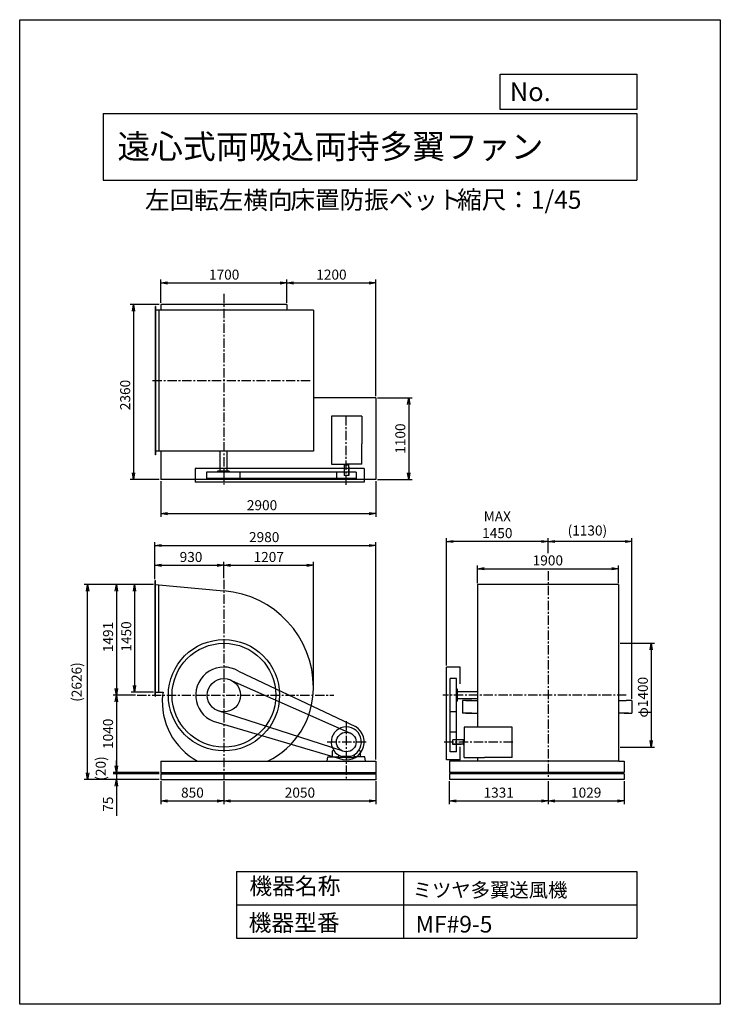
# Model space of a CAD drawing. Extents: x 0 to 9450, y 0 to 13275.
import ezdxf

# ---------------------------------------------------------------- set-up
doc = ezdxf.new("R2010")
doc.units = 0
doc.header["$LTSCALE"] = 100
doc.linetypes.add('CENTER', pattern=[2, 1.25, -0.25, 0.25, -0.25])
doc.layers.get('0').update_dxf_attribs({"linetype": 'CONTINUOUS'})
doc.layers.get('DEFPOINTS').update_dxf_attribs({"linetype": 'CONTINUOUS'})
for name, color, linetype in [('1', 4, 'CONTINUOUS'), ('2', 3, 'CENTER'), ('3', 2, 'CONTINUOUS'), ('4', 7, 'CONTINUOUS')]:
    doc.layers.add(name, color=color, linetype=linetype)
doc.styles.get("Standard").update_dxf_attribs({"font": 'simplex.shx', "bigfont": 'extfont.shx'})
doc.dimstyles.new('IGA', dxfattribs={"dimscale": 2, "dimtxt": 3, "dimasz": 2, "dimexe": 1, "dimexo": 0.5, "dimgap": 1, "dimtad": 1, "dimdec": 1, "dimdsep": 46, "dimtxsty": 'Standard', "dimblk1": 'OPEN', "dimblk2": 'OPEN', "dimsah": 1, "dimcen": 0, "dimadec": 0, "dimazin": 0, "dimtp": 1, "dimtm": 1, "dimtfac": 10, "dimtdec": 0, "dimtofl": 0, "dimtmove": 2, "dimatfit": 3, "dimldrblk": 'OPEN', "dimfxl": 0, "dimtolj": 1, "dimarcsym": 0})

# ---------------------------------------------------------------- blocks, each defined once
blk = doc.blocks.new('_OPEN')
at = {"color": 0, "linetype": 'ByBlock'}
for p, q in [((-1, 0.17), (0, 0)), ((0, 0), (-1, -0.17)), ((0, 0), (-1, 0))]:
    blk.add_line(p, q, dxfattribs=at)
blk = doc.blocks.new('*D1')
at = {"layer": '3', "color": 0}
for p, q in [((8099, 4867), (8562, 4867)), ((8517, 4777), (8517, 3557)), ((8099, 3467), (8562, 3467))]:
    blk.add_line(p, q, dxfattribs=at)
at = {"layer": 'DEFPOINTS', "color": 0}
for p in [(8076, 4867), (8076, 3467), (8517, 3467)]:
    blk.add_point(p, dxfattribs=at)
at = {"layer": '3', "color": 0, "xscale": 90, "yscale": 90, "zscale": 90}
for p, rotation in [((8517, 4867), 90), ((8517, 3467), 270)]:
    blk.add_blockref('_OPEN', p, dxfattribs=dict(at, rotation=rotation))
at = {"layer": '3', "color": 0, "insert": (8405, 4140), "char_height": 135, "attachment_point": 5, "rotation": 90}
blk.add_mtext('\\A1;φ1400', dxfattribs=at)
blk = doc.blocks.new('*D2')
at = {"layer": '3', "color": 0}
for p, q in [((1905, 9459), (1905, 9770)), ((1995, 9725), (3515, 9725)), ((3605, 9459), (3605, 9770))]:
    blk.add_line(p, q, dxfattribs=at)
at = {"layer": 'DEFPOINTS', "color": 0}
for p in [(3605, 9725), (1905, 9437), (3605, 9437)]:
    blk.add_point(p, dxfattribs=at)
at = {"layer": '3', "color": 0, "xscale": 90, "yscale": 90, "zscale": 90, "rotation": 180}
blk.add_blockref('_OPEN', (1905, 9725), dxfattribs=at)
at = {"layer": '3', "color": 0, "xscale": 90, "yscale": 90, "zscale": 90}
blk.add_blockref('_OPEN', (3605, 9725), dxfattribs=at)
at = {"layer": '3', "color": 0, "insert": (2758, 9838), "char_height": 135, "attachment_point": 5}
blk.add_mtext('\\A1;1700', dxfattribs=at)
blk = doc.blocks.new('*D3')
at = {"layer": '3', "color": 0}
for p, q in [((3695, 9725), (4715, 9725)), ((4805, 8199), (4805, 9770))]:
    blk.add_line(p, q, dxfattribs=at)
at = {"layer": 'DEFPOINTS', "color": 0}
for p in [(4805, 9725), (3605, 9437), (4805, 8177)]:
    blk.add_point(p, dxfattribs=at)
at = {"layer": '3', "color": 0, "xscale": 90, "yscale": 90, "zscale": 90, "rotation": 180}
blk.add_blockref('_OPEN', (3605, 9725), dxfattribs=at)
at = {"layer": '3', "color": 0, "xscale": 90, "yscale": 90, "zscale": 90}
blk.add_blockref('_OPEN', (4805, 9725), dxfattribs=at)
at = {"layer": '3', "color": 0, "insert": (4205, 9838), "char_height": 135, "attachment_point": 5}
blk.add_mtext('\\A1;1200', dxfattribs=at)
blk = doc.blocks.new('*D4')
at = {"layer": '3', "color": 0}
for p, q in [((4828, 8177), (5292, 8177)), ((5247, 8087), (5247, 7167)), ((4828, 7077), (5292, 7077))]:
    blk.add_line(p, q, dxfattribs=at)
at = {"layer": 'DEFPOINTS', "color": 0}
for p in [(4805, 8177), (4805, 7077), (5247, 7077)]:
    blk.add_point(p, dxfattribs=at)
at = {"layer": '3', "color": 0, "xscale": 90, "yscale": 90, "zscale": 90}
for p, rotation in [((5247, 8177), 90), ((5247, 7077), 270)]:
    blk.add_blockref('_OPEN', p, dxfattribs=dict(at, rotation=rotation))
at = {"layer": '3', "color": 0, "insert": (5134, 7627), "char_height": 135, "attachment_point": 5, "rotation": 90}
blk.add_mtext('\\A1;1100', dxfattribs=at)
blk = doc.blocks.new('*D5')
at = {"layer": '3', "color": 0}
for p, q in [((1883, 9437), (1490, 9437)), ((1535, 9347), (1535, 7167)), ((1883, 7077), (1490, 7077))]:
    blk.add_line(p, q, dxfattribs=at)
at = {"layer": 'DEFPOINTS', "color": 0}
for p in [(1905, 9437), (1535, 7077), (1905, 7077)]:
    blk.add_point(p, dxfattribs=at)
at = {"layer": '3', "color": 0, "xscale": 90, "yscale": 90, "zscale": 90}
for p, rotation in [((1535, 9437), 90), ((1535, 7077), 270)]:
    blk.add_blockref('_OPEN', p, dxfattribs=dict(at, rotation=rotation))
at = {"layer": '3', "color": 0, "insert": (1423, 8215), "char_height": 135, "attachment_point": 5, "rotation": 90}
blk.add_mtext('\\A1;2360', dxfattribs=at)
blk = doc.blocks.new('*D6')
at = {"layer": '3', "color": 0}
for p, q in [((1905, 7054), (1905, 6571)), ((4805, 7054), (4805, 6571)), ((1995, 6616), (4715, 6616))]:
    blk.add_line(p, q, dxfattribs=at)
at = {"layer": 'DEFPOINTS', "color": 0}
for p in [(1905, 7077), (4805, 7077), (4805, 6616)]:
    blk.add_point(p, dxfattribs=at)
at = {"layer": '3', "color": 0, "xscale": 90, "yscale": 90, "zscale": 90, "rotation": 180}
blk.add_blockref('_OPEN', (1905, 6616), dxfattribs=at)
at = {"layer": '3', "color": 0, "xscale": 90, "yscale": 90, "zscale": 90}
blk.add_blockref('_OPEN', (4805, 6616), dxfattribs=at)
at = {"layer": '3', "color": 0, "insert": (3269, 6729), "char_height": 135, "attachment_point": 5}
blk.add_mtext('\\A1;2900', dxfattribs=at)
blk = doc.blocks.new('*D7')
at = {"layer": '3', "color": 0}
for p, q in [((1825, 5734), (1825, 5964)), ((1915, 5919), (2665, 5919)), ((2755, 5746), (2755, 5964))]:
    blk.add_line(p, q, dxfattribs=at)
at = {"layer": 'DEFPOINTS', "color": 0}
for p in [(2755, 5919), (1825, 5712), (2755, 5723)]:
    blk.add_point(p, dxfattribs=at)
at = {"layer": '3', "color": 0, "xscale": 90, "yscale": 90, "zscale": 90, "rotation": 180}
blk.add_blockref('_OPEN', (1825, 5919), dxfattribs=at)
at = {"layer": '3', "color": 0, "xscale": 90, "yscale": 90, "zscale": 90}
blk.add_blockref('_OPEN', (2755, 5919), dxfattribs=at)
at = {"layer": '3', "color": 0, "insert": (2311, 6031), "char_height": 135, "attachment_point": 5}
blk.add_mtext('\\A1;930', dxfattribs=at)
blk = doc.blocks.new('*D8')
at = {"layer": '3', "color": 0}
for p, q in [((1803, 5658), (1504, 5658)), ((1549, 5568), (1549, 4298)), ((1803, 4208), (1504, 4208))]:
    blk.add_line(p, q, dxfattribs=at)
at = {"layer": 'DEFPOINTS', "color": 0}
for p in [(1825, 5658), (1549, 4208), (1825, 4208)]:
    blk.add_point(p, dxfattribs=at)
at = {"layer": '3', "color": 0, "xscale": 90, "yscale": 90, "zscale": 90}
for p, rotation in [((1549, 5658), 90), ((1549, 4208), 270)]:
    blk.add_blockref('_OPEN', p, dxfattribs=dict(at, rotation=rotation))
at = {"layer": '3', "color": 0, "insert": (1437, 4959), "char_height": 135, "attachment_point": 5, "rotation": 90}
blk.add_mtext('\\A1;1450', dxfattribs=at)
blk = doc.blocks.new('*D9')
at = {"layer": '3', "color": 0}
for p, q in [((1803, 5658), (1260, 5658)), ((1305, 5568), (1305, 4257)), ((1562, 4167), (1260, 4167))]:
    blk.add_line(p, q, dxfattribs=at)
at = {"layer": 'DEFPOINTS', "color": 0}
for p in [(1825, 5658), (1305, 4167), (1585, 4167)]:
    blk.add_point(p, dxfattribs=at)
at = {"layer": '3', "color": 0, "xscale": 90, "yscale": 90, "zscale": 90}
for p, rotation in [((1305, 5658), 90), ((1305, 4167), 270)]:
    blk.add_blockref('_OPEN', p, dxfattribs=dict(at, rotation=rotation))
at = {"layer": '3', "color": 0, "insert": (1192, 4952), "char_height": 135, "attachment_point": 5, "rotation": 90}
blk.add_mtext('\\A1;1491', dxfattribs=at)
blk = doc.blocks.new('*D10')
at = {"layer": '3', "color": 0}
for p, q in [((1305, 4077), (1305, 3217)), ((1883, 3127), (1260, 3127))]:
    blk.add_line(p, q, dxfattribs=at)
at = {"layer": 'DEFPOINTS', "color": 0}
for p in [(1585, 4167), (1305, 3127), (1905, 3127)]:
    blk.add_point(p, dxfattribs=at)
at = {"layer": '3', "color": 0, "xscale": 90, "yscale": 90, "zscale": 90}
for p, rotation in [((1305, 4167), 90), ((1305, 3127), 270)]:
    blk.add_blockref('_OPEN', p, dxfattribs=dict(at, rotation=rotation))
at = {"layer": '3', "color": 0, "insert": (1192, 3647), "char_height": 135, "attachment_point": 5, "rotation": 90}
blk.add_mtext('\\A1;1040', dxfattribs=at)
blk = doc.blocks.new('_DOT')
at = {"color": 0, "linetype": 'ByBlock'}
blk.add_line((0, 0), (-1, 0), dxfattribs=at)
at = {"color": 0, "linetype": 'ByBlock', "const_width": 0.167}
blk.add_lwpolyline([(-0.08, 0, 1), (0.08, 0, 1)], format="xyb", close=True, dxfattribs=at)
blk = doc.blocks.new('*D11')
at = {"layer": '3', "color": 0}
for p, q in [((1305, 3197), (1305, 3287)), ((1883, 3107), (1260, 3107)), ((1305, 3107), (1305, 3032)), ((1883, 3032), (1260, 3032)), ((1305, 2942), (1305, 2543))]:
    blk.add_line(p, q, dxfattribs=at)
at = {"layer": 'DEFPOINTS', "color": 0}
for p in [(1905, 3107), (1305, 3032), (1905, 3032)]:
    blk.add_point(p, dxfattribs=at)
at = {"layer": '3', "color": 0, "xscale": 90, "yscale": 90, "zscale": 90}
for name, p, rotation in [('_DOT', (1305, 3107), 270), ('_OPEN', (1305, 3032), 90)]:
    blk.add_blockref(name, p, dxfattribs=dict(at, rotation=rotation))
at = {"layer": '3', "color": 0, "insert": (1192, 2698), "char_height": 135, "attachment_point": 5, "rotation": 90}
blk.add_mtext('\\A1;75', dxfattribs=at)
blk = doc.blocks.new('*D13')
at = {"layer": '3', "color": 0}
for p, q in [((2845, 5919), (3872, 5919)), ((3962, 4291), (3962, 5964))]:
    blk.add_line(p, q, dxfattribs=at)
at = {"layer": 'DEFPOINTS', "color": 0}
for p in [(3962, 5919), (2755, 5723), (3962, 4269)]:
    blk.add_point(p, dxfattribs=at)
at = {"layer": '3', "color": 0, "xscale": 90, "yscale": 90, "zscale": 90, "rotation": 180}
blk.add_blockref('_OPEN', (2755, 5919), dxfattribs=at)
at = {"layer": '3', "color": 0, "xscale": 90, "yscale": 90, "zscale": 90}
blk.add_blockref('_OPEN', (3962, 5919), dxfattribs=at)
at = {"layer": '3', "color": 0, "insert": (3359, 6031), "char_height": 135, "attachment_point": 5}
blk.add_mtext('\\A1;1207', dxfattribs=at)
blk = doc.blocks.new('*D14')
at = {"layer": '3', "color": 0}
for p, q in [((1825, 5734), (1825, 6231)), ((1915, 6186), (4715, 6186)), ((4805, 3299), (4805, 6231))]:
    blk.add_line(p, q, dxfattribs=at)
at = {"layer": 'DEFPOINTS', "color": 0}
for p in [(4805, 6186), (1825, 5712), (4805, 3277)]:
    blk.add_point(p, dxfattribs=at)
at = {"layer": '3', "color": 0, "xscale": 90, "yscale": 90, "zscale": 90, "rotation": 180}
blk.add_blockref('_OPEN', (1825, 6186), dxfattribs=at)
at = {"layer": '3', "color": 0, "xscale": 90, "yscale": 90, "zscale": 90}
blk.add_blockref('_OPEN', (4805, 6186), dxfattribs=at)
at = {"layer": '3', "color": 0, "insert": (3298, 6299), "char_height": 135, "attachment_point": 5}
blk.add_mtext('\\A1;2980', dxfattribs=at)
blk = doc.blocks.new('*D15')
at = {"layer": '3', "color": 0}
for p, q in [((6176, 5680), (6176, 5917)), ((6266, 5872), (7986, 5872)), ((8076, 5680), (8076, 5917))]:
    blk.add_line(p, q, dxfattribs=at)
at = {"layer": 'DEFPOINTS', "color": 0}
for p in [(8076, 5872), (6176, 5658), (8076, 5658)]:
    blk.add_point(p, dxfattribs=at)
at = {"layer": '3', "color": 0, "xscale": 90, "yscale": 90, "zscale": 90, "rotation": 180}
blk.add_blockref('_OPEN', (6176, 5872), dxfattribs=at)
at = {"layer": '3', "color": 0, "xscale": 90, "yscale": 90, "zscale": 90}
blk.add_blockref('_OPEN', (8076, 5872), dxfattribs=at)
at = {"layer": '3', "color": 0, "insert": (7124, 5985), "char_height": 135, "attachment_point": 5}
blk.add_mtext('\\A1;1900', dxfattribs=at)
blk = doc.blocks.new('*D16')
at = {"layer": '3', "color": 0}
for p, q in [((7126, 6084), (7126, 6285)), ((8166, 6240), (7216, 6240)), ((8256, 4119), (8256, 6285))]:
    blk.add_line(p, q, dxfattribs=at)
at = {"layer": 'DEFPOINTS', "color": 0}
for p in [(7126, 6240), (7126, 6061), (8256, 4097)]:
    blk.add_point(p, dxfattribs=at)
at = {"layer": '3', "color": 0, "xscale": 90, "yscale": 90, "zscale": 90, "rotation": 180}
blk.add_blockref('_OPEN', (7126, 6240), dxfattribs=at)
at = {"layer": '3', "color": 0, "xscale": 90, "yscale": 90, "zscale": 90}
blk.add_blockref('_OPEN', (8256, 6240), dxfattribs=at)
at = {"layer": '3', "color": 0, "insert": (7657, 6388), "char_height": 135, "attachment_point": 5}
blk.add_mtext('\\A1;(1130)', dxfattribs=at)
blk = doc.blocks.new('*D17')
at = {"layer": '3', "color": 0}
for p, q in [((5757, 4569), (5757, 6285)), ((7036, 6240), (5847, 6240))]:
    blk.add_line(p, q, dxfattribs=at)
at = {"layer": 'DEFPOINTS', "color": 0}
for p in [(5757, 6240), (7126, 6061), (5757, 4547)]:
    blk.add_point(p, dxfattribs=at)
at = {"layer": '3', "color": 0, "xscale": 90, "yscale": 90, "zscale": 90, "rotation": 180}
blk.add_blockref('_OPEN', (5757, 6240), dxfattribs=at)
at = {"layer": '3', "color": 0, "xscale": 90, "yscale": 90, "zscale": 90}
blk.add_blockref('_OPEN', (7126, 6240), dxfattribs=at)
at = {"layer": '3', "color": 0, "insert": (6442, 6465), "char_height": 135, "attachment_point": 5}
blk.add_mtext('\\A1;MAX\\P1450', dxfattribs=at)
blk = doc.blocks.new('*D18')
at = {"color": 0, "linetype": 'ByBlock'}
for p, q in [((1905, 3009), (1905, 2697)), ((2755, 3009), (2755, 2697)), ((1995, 2742), (2665, 2742))]:
    blk.add_line(p, q, dxfattribs=at)
at = {"layer": 'DEFPOINTS', "color": 0, "linetype": 'ByBlock'}
for p in [(1905, 3032), (2755, 3032), (2755, 2742)]:
    blk.add_point(p, dxfattribs=at)
at = {"color": 0, "linetype": 'ByBlock', "xscale": 90, "yscale": 90, "zscale": 90, "rotation": 180}
blk.add_blockref('_OPEN', (1905, 2742), dxfattribs=at)
at = {"color": 0, "linetype": 'ByBlock', "xscale": 90, "yscale": 90, "zscale": 90}
blk.add_blockref('_OPEN', (2755, 2742), dxfattribs=at)
at = {"color": 0, "linetype": 'ByBlock', "insert": (2330, 2854), "char_height": 135, "attachment_point": 5}
blk.add_mtext('\\A1;850', dxfattribs=at)
blk = doc.blocks.new('*D19')
at = {"color": 0, "linetype": 'ByBlock'}
for p, q in [((2755, 3009), (2755, 2697)), ((4805, 3009), (4805, 2697)), ((2845, 2742), (4715, 2742))]:
    blk.add_line(p, q, dxfattribs=at)
at = {"layer": 'DEFPOINTS', "color": 0, "linetype": 'ByBlock'}
for p in [(2755, 3032), (4805, 3032), (4805, 2742)]:
    blk.add_point(p, dxfattribs=at)
at = {"color": 0, "linetype": 'ByBlock', "xscale": 90, "yscale": 90, "zscale": 90, "rotation": 180}
blk.add_blockref('_OPEN', (2755, 2742), dxfattribs=at)
at = {"color": 0, "linetype": 'ByBlock', "xscale": 90, "yscale": 90, "zscale": 90}
blk.add_blockref('_OPEN', (4805, 2742), dxfattribs=at)
at = {"color": 0, "linetype": 'ByBlock', "insert": (3780, 2854), "char_height": 135, "attachment_point": 5}
blk.add_mtext('\\A1;2050', dxfattribs=at)
blk = doc.blocks.new('*D20')
at = {"color": 0, "linetype": 'ByBlock'}
for p, q in [((5795, 3009), (5795, 2697)), ((7126, 3009), (7126, 2697)), ((5885, 2742), (7036, 2742))]:
    blk.add_line(p, q, dxfattribs=at)
at = {"layer": 'DEFPOINTS', "color": 0, "linetype": 'ByBlock'}
for p in [(5795, 3032), (7126, 3032), (7126, 2742)]:
    blk.add_point(p, dxfattribs=at)
at = {"color": 0, "linetype": 'ByBlock', "xscale": 90, "yscale": 90, "zscale": 90, "rotation": 180}
blk.add_blockref('_OPEN', (5795, 2742), dxfattribs=at)
at = {"color": 0, "linetype": 'ByBlock', "xscale": 90, "yscale": 90, "zscale": 90}
blk.add_blockref('_OPEN', (7126, 2742), dxfattribs=at)
at = {"color": 0, "linetype": 'ByBlock', "insert": (6461, 2854), "char_height": 135, "attachment_point": 5}
blk.add_mtext('\\A1;1331', dxfattribs=at)
blk = doc.blocks.new('*D21')
at = {"color": 0, "linetype": 'ByBlock'}
for p, q in [((7126, 3009), (7126, 2697)), ((8155, 3009), (8155, 2697)), ((7216, 2742), (8065, 2742))]:
    blk.add_line(p, q, dxfattribs=at)
at = {"layer": 'DEFPOINTS', "color": 0, "linetype": 'ByBlock'}
for p in [(7126, 3032), (8155, 3032), (8155, 2742)]:
    blk.add_point(p, dxfattribs=at)
at = {"color": 0, "linetype": 'ByBlock', "xscale": 90, "yscale": 90, "zscale": 90, "rotation": 180}
blk.add_blockref('_OPEN', (7126, 2742), dxfattribs=at)
at = {"color": 0, "linetype": 'ByBlock', "xscale": 90, "yscale": 90, "zscale": 90}
blk.add_blockref('_OPEN', (8155, 2742), dxfattribs=at)
at = {"color": 0, "linetype": 'ByBlock', "insert": (7641, 2854), "char_height": 135, "attachment_point": 5}
blk.add_mtext('\\A1;1029', dxfattribs=at)
blk = doc.blocks.new('*D23')
at = {"color": 0, "linetype": 'ByBlock'}
for p, q in [((1309, 3127), (1309, 3307)), ((1309, 3107), (1309, 3127)), ((1309, 3107), (1309, 3107))]:
    blk.add_line(p, q, dxfattribs=at)
at = {"layer": 'DEFPOINTS', "color": 0, "linetype": 'ByBlock'}
for p in [(1309, 3127), (1905, 3127), (1905, 3107)]:
    blk.add_point(p, dxfattribs=at)
at = {"color": 0, "linetype": 'ByBlock', "insert": (1093, 3117), "char_height": 135, "attachment_point": 5, "rotation": 90}
blk.add_mtext('\\A1;   (20)', dxfattribs=at)
blk = doc.blocks.new('_NONE')
at = {"color": 0, "linetype": 'ByBlock'}
blk.add_circle((0, 0), 0.25, dxfattribs=at)
blk = doc.blocks.new('*D24')
at = {"color": 0, "linetype": 'ByBlock'}
for p, q in [((1780, 5658), (871, 5658)), ((916, 3122), (916, 5568)), ((1883, 3032), (871, 3032))]:
    blk.add_line(p, q, dxfattribs=at)
at = {"layer": 'DEFPOINTS', "color": 0, "linetype": 'ByBlock'}
for p in [(916, 5658), (1803, 5658), (1905, 3032)]:
    blk.add_point(p, dxfattribs=at)
at = {"color": 0, "linetype": 'ByBlock', "xscale": 90, "yscale": 90, "zscale": 90}
for p, rotation in [((916, 5658), 90), ((916, 3032), 270)]:
    blk.add_blockref('_OPEN', p, dxfattribs=dict(at, rotation=rotation))
at = {"color": 0, "linetype": 'ByBlock', "insert": (768, 4345), "char_height": 135, "attachment_point": 5, "rotation": 90}
blk.add_mtext('\\A1;(2626)', dxfattribs=at)

msp = doc.modelspace()

# ---------------------------------------------------------------- linework, layer by layer
at = {"layer": '1'}
for p, q in [((3605.2, 9436.6), (1905.2, 9436.6)), ((1905.2, 9436.6), (1905.2, 9357.6)), ((3605.2, 9436.6), (3605.2, 9357.6)), ((1825.2, 9407.6), (1825.2, 7407.6)), ((1831.2, 9407.6), (1825.2, 9407.6)), ((1831.2, 9407.6), (1831.2, 7407.6)), ((2755.2, 9357.6), (1831.2, 9357.6)), ((1875.2, 9357.6), (1875.2, 7457.6)), ((3962.2, 9357.6), (2755.2, 9357.6)), ((3962.2, 9357.6), (3962.2, 7457.6)), ((4805.2, 8176.6), (3962.2, 8176.6)), ((4805.2, 8176.6), (4805.2, 7076.6)), ((4205.2, 7930.8), (4205.2, 7281.3)), ((4615.2, 7930.8), (4205.2, 7930.8)), ((4615.2, 7930.8), (4615.2, 7556.8)), ((2755.2, 7457.6), (1831.2, 7457.6)), ((1905.2, 7457.6), (1905.2, 7076.6)), ((2698.7, 7457.6), (2698.7, 7188.6)), ((3962.2, 7457.6), (2755.2, 7457.6)), ((2793.7, 7457.6), (2793.7, 7188.6)), ((4615.2, 7281.3), (4615.2, 7556.8)), ((1831.2, 7407.6), (1825.2, 7407.6)), ((4645.2, 7224), (2366.2, 7224)), ((2366.2, 7224), (2366.2, 7038.6)), ((4537.7, 7174), (2521.2, 7174)), ((2521.2, 7174), (2521.2, 7088.6)), ((2826.2, 7188.6), (2666.2, 7188.6)), ((2666.2, 7188.6), (2666.2, 7174)), ((2826.2, 7188.6), (2826.2, 7174)), ((2971.2, 7174), (2971.2, 7088.6)), ((4205.2, 7281.3), (4405.2, 7281.3)), ((4272.7, 7174), (4272.7, 7088.6)), ((4372.7, 7271.3), (4372.7, 7281.3)), ((4372.7, 7271.3), (4437.7, 7271.3)), ((4375.2, 7271.3), (4375.2, 7131.3)), ((4615.2, 7281.3), (4405.2, 7281.3)), ((4435.2, 7271.3), (4435.2, 7131.3)), ((4439.2, 7241.3), (4435.2, 7241.3)), ((4437.7, 7271.3), (4437.7, 7281.3)), ((4439.2, 7241.3), (4439.2, 7131.3)), ((4537.7, 7174), (4537.7, 7088.6)), ((4645.2, 7224), (4645.2, 7038.6)), ((4805.2, 7076.6), (1905.2, 7076.6)), ((4645.2, 7038.6), (2366.2, 7038.6)), ((4537.7, 7088.6), (2521.2, 7088.6)), ((4439.2, 7131.3), (4375.2, 7131.3)), ((1825.2, 4154), (1825.2, 5712)), ((1825.2, 5712), (1831.2, 5712)), ((1831.2, 4154), (1831.2, 5712)), ((1825.2, 5658), (2755.2, 5574.1)), ((1875.2, 4208), (1875.2, 5653.5)), ((8076.2, 5658), (6176.2, 5658)), ((6176.2, 5658), (6176.2, 5608)), ((6176.2, 5608), (6176.2, 4167)), ((8076.2, 5658), (8076.2, 5608)), ((8076.2, 5608), (8076.2, 4167)), ((5757.2, 3297), (5757.2, 4547)), ((5942.6, 4547), (5757.2, 4547)), ((5942.6, 4320.3), (5942.6, 4547)), ((2950.9, 4492.7), (4529.7, 3744.3)), ((5807.2, 3404.5), (5807.2, 4392)), ((5892.6, 4392), (5807.2, 4392)), ((5892.6, 3404.5), (5892.6, 4392)), ((2866.2, 4362.7), (4470.6, 3652.2)), ((1825.2, 4208), (1934.3, 4208)), ((1825.2, 4154), (1831.2, 4154)), ((5907.2, 4247), (5892.6, 4247)), ((5907.2, 4087), (5907.2, 4247)), ((6176.2, 4214.5), (5907.2, 4214.5)), ((6176.2, 4119.5), (5907.2, 4119.5)), ((6176.2, 4167), (6176.2, 3737.4)), ((8076.2, 4167), (8076.2, 3277)), ((5907.2, 4087), (5892.6, 4087)), ((5973, 4097), (5973, 3927)), ((6098, 4097), (5973, 4097)), ((6016.4, 4097), (6176.2, 4097)), ((8076.2, 4097), (8181.9, 4097)), ((8256.4, 4097), (8181.9, 4097)), ((8256.4, 4097), (8256.4, 3927)), ((4351.7, 3415.8), (2664.3, 3961.2)), ((5892.6, 3942), (5807.2, 3942)), ((6098, 3927), (5973, 3927)), ((6016.4, 3927), (6176.2, 3927)), ((8209.4, 3927), (8076.2, 3927)), ((8154.4, 3927), (8256.4, 3927)), ((2610.3, 3815.7), (4313, 3313.4)), ((5993.5, 3737.4), (5993.5, 3537.4)), ((6643, 3737.4), (5993.5, 3737.4)), ((6643, 3327.4), (6643, 3737.4)), ((5892.6, 3669.5), (5807.2, 3669.5)), ((5983.5, 3567.4), (5843.5, 3567.4)), ((5843.5, 3503.4), (5843.5, 3567.4)), ((5983.5, 3507.4), (5843.5, 3507.4)), ((5953.5, 3503.4), (5843.5, 3503.4)), ((5942.6, 3297), (5942.6, 3473.3)), ((5953.5, 3503.4), (5953.5, 3507.4)), ((5983.5, 3569.9), (5983.5, 3504.9)), ((5983.5, 3569.9), (5993.5, 3569.9)), ((5983.5, 3504.9), (5993.5, 3504.9)), ((5993.5, 3327.4), (5993.5, 3537.4)), ((4145.2, 3277), (4155.2, 3337)), ((4155.2, 3337), (4305.8, 3337)), ((4216.2, 3411.3), (4216.2, 3337)), ((4216.2, 3337), (4295.7, 3337)), ((4218.3, 3415.4), (4234.3, 3426.6)), ((4301.1, 3362.1), (4294.4, 3337)), ((4305.8, 3337), (4305.8, 3327.1)), ((4405.2, 3327.1), (4305.8, 3327.1)), ((4459.9, 3341), (4350.5, 3341)), ((4405.2, 3327.1), (4504.6, 3327.1)), ((4504.6, 3337), (4504.6, 3327.1)), ((4655.1, 3337), (4504.6, 3337)), ((4509.3, 3362.1), (4516, 3337)), ((4594.2, 3337), (4514.2, 3337)), ((4594.2, 3337), (4514.7, 3337)), ((4592.1, 3415.4), (4576.1, 3426.6)), ((4594.2, 3411.3), (4594.2, 3337)), ((4665.2, 3277), (4655.1, 3337)), ((5892.6, 3404.5), (5807.2, 3404.5)), ((5993.5, 3327.4), (6269, 3327.4)), ((6176.2, 3327.4), (6176.2, 3277)), ((6643, 3327.4), (6269, 3327.4)), ((1905.2, 3277), (4805.2, 3277)), ((1905.2, 3277), (1905.2, 3127)), ((4805.2, 3277), (4805.2, 3127)), ((5942.6, 3297), (5757.2, 3297)), ((8081.2, 3277), (5795.2, 3277)), ((5795.2, 3277), (5795.2, 3127)), ((8081.2, 3277), (8155.2, 3277)), ((8155.2, 3277), (8155.2, 3127)), ((1905.2, 3127), (4805.2, 3127)), ((1905.2, 3107), (4805.2, 3107)), ((1905.2, 3107), (1905.2, 3032)), ((4805.2, 3107), (4805.2, 3032)), ((8155.2, 3127), (5795.2, 3127)), ((5795.2, 3107), (5795.2, 3032)), ((8155.2, 3107), (5795.2, 3107)), ((8155.2, 3107), (8155.2, 3032)), ((1905.2, 3032), (4805.2, 3032)), ((8155.2, 3032), (5795.2, 3032))]:
    msp.add_line(p, q, dxfattribs=at)
for centre, radius in [((2755.2, 4167), 750), ((2755.2, 4167), 700), ((2755.2, 4167), 225), ((4405.2, 3537), 132.5)]:
    msp.add_circle(centre, radius, dxfattribs=at)
for centre, radius, start, end in [((2653.2, 4269), 1309, 0, 85.53086), ((2755.2, 4167), 380, 59.00563, 247.5868), ((2857.2, 4269), 1105, 296.13775, 0), ((2840.7, 4081.5), 917.5, 174.65296, 241.2634), ((2670, 4081.5), 746.5, 170.24372, 173.42322), ((4405.2, 3537), 203.5, 285.60376, 254.3963), ((4405.2, 3537), 241.8, 247.5868, 59.00563), ((4221.2, 3411.3), 5, 124.94366, 180), ((4589.2, 3411.3), 5, 0, 55.05634)]:
    msp.add_arc(centre, radius, start, end, dxfattribs=at)
for p in [(4805.2, 3127), (4805.2, 3127), (4805.2, 3107), (4805.2, 3107), (4805.2, 3107), (4805.2, 3107), (4805.2, 3032), (4805.2, 3032)]:
    msp.add_point(p, dxfattribs=at)
at = {"layer": '2'}
for p, q in [((2755.2, 9577.3), (2755.2, 7007)), ((3917.6, 8407.6), (1767.7, 8407.6)), ((4405.2, 7005.7), (4405.2, 7939.5)), ((7126.2, 5841.1), (7126.2, 3032)), ((2755.2, 5723.4), (2755.2, 3032)), ((1584.9, 4167), (4235.7, 4167)), ((8182.3, 4167), (5708.6, 4167)), ((4405.2, 3818.3), (4405.2, 3031.5)), ((4148.7, 3537), (4673.3, 3537)), ((5724.6, 3537.4), (6651.7, 3537.4))]:
    msp.add_line(p, q, dxfattribs=at)
at = {"layer": '4'}
for p, q in [((0, 0), (0, 13275)), ((0, 13275), (9450, 13275)), ((9450, 13275), (9450, 13275)), ((9450, 13275), (9450, 0)), ((6482.8, 12065.7), (6482.8, 12539.9)), ((6482.8, 12539.9), (8325, 12539.9)), ((8325, 12539.9), (8325, 12065.7)), ((1125, 12012.3), (8325, 12012.3)), ((1125, 12012.3), (1125, 11112.3)), ((8325, 12065.7), (6482.8, 12065.7)), ((8325, 12012.3), (8325, 11112.3)), ((1125, 11112.3), (8325, 11112.3)), ((2925, 1790.3), (2925, 890.3)), ((2925, 1790.3), (8325, 1790.3)), ((5175, 1790.3), (5175, 890.3)), ((8325, 1790.3), (8325, 890.3)), ((2925, 1340.3), (8325, 1340.3)), ((2925, 890.3), (8325, 890.3)), ((9450, 0), (0, 0))]:
    msp.add_line(p, q, dxfattribs=at)

# ---------------------------------------------------------------- texts
for s, height, p in [('No.', 252, (6610.4, 12177.3)), ('遠心式両吸込両持多翼ファン', 324, (1317.9, 11402.5)), ('左回転左横向', 243, (1690.9, 10720.4)), ('床置防振ベット', 243, (3652.3, 10725.4)), ('縮尺：1/45', 243, (5900.8, 10725.4)), ('機器名称', 225, (3098.3, 1482.2)), ('ミツヤ多翼送風機', 191.25, (5300.6, 1445.3)), ('機器型番', 225, (3088.2, 987.7)), ('MF#9-5', 225, (5339.9, 967.5))]:
    msp.add_text(s, height=height, dxfattribs=at).set_placement(p)

# ---------------------------------------------------------------- dimensions: what is measured, and where the dimension line sits
at = {"layer": '3'}
for base, p1, p2, picture, middle in [((3605.2, 9725.4), (1905.2, 9436.6), (3605.2, 9436.6), '*D2', (2757.6, 9725.4)), ((4805.2, 6616.4), (1905.2, 7076.6), (4805.2, 7076.6), '*D6', (3268.8, 6616.4)), ((4805.2, 6186.2), (1825.2, 5712), (4805.2, 3277), '*D14', (3297.6, 6186.2)), ((2755.2, 5918.8), (1825.2, 5712), (2755.2, 5723.4), '*D7', (2310.7, 5918.8)), ((8076.2, 5872.1), (6176.2, 5658), (8076.2, 5658), '*D15', (7124, 5872.1))]:
    dim = msp.add_linear_dim(base=base, p1=p1, p2=p2, dimstyle='IGA', override={"dimscale": 45, "dimdec": 0, "dimtofl": 1, "dimtmove": 0}, dxfattribs=at)
    dim.commit()
    dim.dimension.update_dxf_attribs({"geometry": picture, "text_midpoint": middle, "dimtype": 160})
for base, p1, p2, override, picture, middle in [((4805.2, 9725.4), (3605.2, 9436.6), (4805.2, 8176.6), {"dimscale": 45, "dimdec": 0, "dimse1": 1, "dimtofl": 1, "dimtmove": 1}, '*D3', (4205.2, 9837.9)), ((3962.2, 5918.8), (2755.2, 5723.4), (3962.2, 4269), {"dimscale": 45, "dimdec": 0, "dimse1": 1, "dimtofl": 1, "dimtmove": 1}, '*D13', (3358.7, 6031.3)), ((2755.2, 2741.5), (1905.2, 3032), (2755.2, 3032), {"dimscale": 45, "dimdec": 0, "dimtofl": 1}, '*D18', (2330.2, 2854)), ((4805.2, 2741.5), (2755.2, 3032), (4805.2, 3032), {"dimscale": 45, "dimdec": 0, "dimtofl": 1}, '*D19', (3780.2, 2854)), ((7126.2, 2741.5), (5795.2, 3032), (7126.2, 3032), {"dimscale": 45, "dimdec": 0, "dimtofl": 1}, '*D20', (6460.7, 2854)), ((8155.2, 2741.5), (7126.2, 3032), (8155.2, 3032), {"dimscale": 45, "dimdec": 0, "dimtofl": 1}, '*D21', (7640.7, 2854))]:
    dim = msp.add_linear_dim(base=base, p1=p1, p2=p2, dimstyle='IGA', override=override, dxfattribs=at)
    dim.commit()
    dim.dimension.update_dxf_attribs({"geometry": picture, "text_midpoint": middle})
for base, p1, p2, override, picture, middle in [((1535.2, 7076.6), (1905.2, 9436.6), (1905.2, 7076.6), {"dimscale": 45, "dimdec": 0, "dimtofl": 1, "dimtmove": 0}, '*D5', (1535.2, 8215.3)), ((5246.9, 7076.6), (4805.2, 8176.6), (4805.2, 7076.6), {"dimscale": 45, "dimdec": 0, "dimtofl": 1, "dimtmove": 0}, '*D4', (5246.9, 7626.8)), ((1304.6, 4167), (1825.2, 5658), (1584.9, 4167), {"dimscale": 45, "dimdec": 0, "dimtofl": 1, "dimtmove": 0}, '*D9', (1304.6, 4951.6)), ((1549.2, 4208), (1825.2, 5658), (1825.2, 4208), {"dimscale": 45, "dimdec": 0, "dimtofl": 1, "dimtmove": 0}, '*D8', (1549.2, 4959.2)), ((8517.5, 3467), (8076.2, 4867), (8076.2, 3467), {"dimscale": 45, "dimdec": 0, "dimpost": 'φ<>', "dimtofl": 1, "dimtmove": 0}, '*D1', (8517.5, 4140.5))]:
    dim = msp.add_linear_dim(base=base, p1=p1, p2=p2, angle=90, dimstyle='IGA', override=override, dxfattribs=at)
    dim.commit()
    dim.dimension.update_dxf_attribs({"geometry": picture, "text_midpoint": middle, "dimtype": 160})
dim = msp.add_linear_dim(base=(5757.2, 6240.1), p1=(7126.2, 6061.4), p2=(5757.2, 4547), text='MAX\\P1450', dimstyle='IGA', override={"dimscale": 45, "dimdec": 0, "dimse1": 1, "dimtofl": 1, "dimtmove": 1}, dxfattribs=at)
dim.commit()
dim.dimension.update_dxf_attribs({"geometry": '*D17', "text_midpoint": (6441.7, 6465.1)})
dim = msp.add_linear_dim(base=(7126.2, 6240.1), p1=(8256.4, 4097), p2=(7126.2, 6061.4), text='(<>)', dimstyle='IGA', override={"dimscale": 45, "dimdec": 0, "dimtofl": 1, "dimtmove": 0}, dxfattribs=at)
dim.commit()
dim.dimension.update_dxf_attribs({"geometry": '*D16', "text_midpoint": (7657, 6240.1), "dimtype": 160})
for base, p1, p2, override, picture, middle in [((915.7, 5658), (1905.2, 3032), (1802.7, 5658), {"dimscale": 45, "dimdec": 0, "dimpost": '(<>)', "dimtofl": 1}, '*D24', (767.9, 4345)), ((1304.6, 3127), (1584.9, 4167), (1905.2, 3127), {"dimscale": 45, "dimdec": 0, "dimse1": 1, "dimtofl": 1, "dimtmove": 1}, '*D10', (1192.1, 3647)), ((1304.6, 3032), (1905.2, 3107), (1905.2, 3032), {"dimscale": 45, "dimdec": 0, "dimblk1": 'DOT', "dimtofl": 1, "dimtmove": 0}, '*D11', (1192.1, 2697.7))]:
    dim = msp.add_linear_dim(base=base, p1=p1, p2=p2, angle=90, dimstyle='IGA', override=override, dxfattribs=at)
    dim.commit()
    dim.dimension.update_dxf_attribs({"geometry": picture, "text_midpoint": middle})
dim = msp.add_linear_dim(base=(1308.8, 3127), p1=(1905.2, 3107), p2=(1905.2, 3127), angle=90, text='   <>', dimstyle='IGA', override={"dimscale": 45, "dimdec": 0, "dimpost": '(<>)', "dimblk1": 'NONE', "dimblk2": 'NONE', "dimse1": 1, "dimse2": 1, "dimtofl": 1}, dxfattribs=at)
dim.commit()
dim.dimension.update_dxf_attribs({"geometry": '*D23', "text_midpoint": (1093.4, 3117)})

doc.saveas('drawing.dxf')
